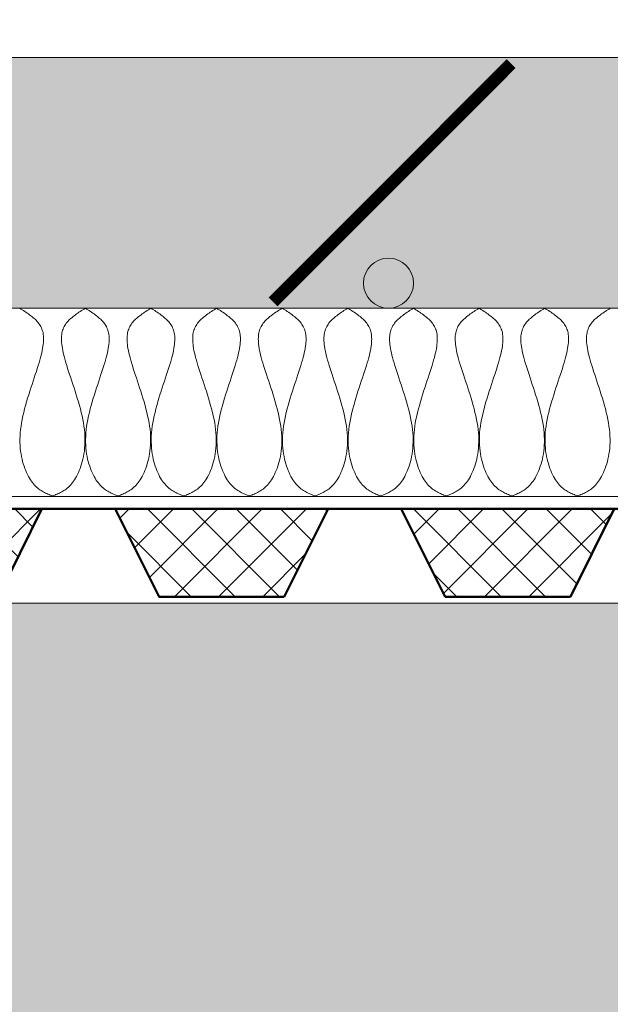
# Model space of a CAD drawing. Units: inches. Extents: x 65 to 3265, y 47 to 2450.
# Drawn here: x 1316 to 1363, y 126 to 204 of the extents above; entities that cross this region are included whole.
import ezdxf

# ---------------------------------------------------------------- set-up
doc = ezdxf.new("R2010")
doc.units = ezdxf.units.IN
doc.layers.add('Detail', color=7, linetype='Continuous', lineweight=0)

# ---------------------------------------------------------------- blocks, each defined once
blk = doc.blocks.new('Multi_P5', base_point=(-423.915, -19.367))
at = {"layer": 'Detail', "linetype": 'Continuous'}
h = blk.add_hatch(dxfattribs=at)
h.set_pattern_fill('_U', color=147, scale=2.5, angle=45, style=0, double=1, pattern_type=0)
h.set_pattern_definition([(45, (0, 0), (-1.767767, 1.767767), []), (135, (0, 0), (-1.767767, -1.767767), [])])
h.paths.add_polyline_path([(-427.415, -14.367), (-420.415, -17.867), (-420.415, -0.867), (-427.415, -4.367)])
at = {"layer": 'Detail', "color": 147, "lineweight": 50, "true_color": 0x236b8e}
blk.add_line((-420.415, -23.707), (-420.415, -17.867), dxfattribs=at)
at = {"layer": 'Detail', "color": 147, "lineweight": 50, "true_color": 0x236b8e, "flags": 128}
blk.add_lwpolyline([(-427.415, -14.367), (-420.415, -17.867), (-420.415, -0.867), (-427.415, -4.367)], close=True, dxfattribs=at)

msp = doc.modelspace()

# ---------------------------------------------------------------- hatches: boundary and pattern name
at = {"layer": 'Detail'}
h = msp.add_hatch(dxfattribs=at)
h.set_pattern_fill('ANSI31', color=256, style=0)
h.set_pattern_definition([(45, (509.1583, 207.3074), (-2.245064, 2.245064), [])])
h.paths.add_polyline_path([(2162.651, 1355), (2162.651, 201.437), (2170.651, 201.437), (2170.651, 1355, 1), (200.651, 1355), (200.651, 201.437), (208.651, 201.437), (208.651, 1355, -1)])
h = msp.add_hatch(dxfattribs=at)
h.set_pattern_fill('AR-CONC', color=256, scale=0.3, style=0)
h.set_pattern_definition([(50, (509.16, 207.307), (54.6554, -4.7817), [5.715, -62.865]), (355, (509.16, 207.31), (-10.5728, 57.317), [4.572, -50.292]), (100.451, (513.713, 206.91), (44.0828, 52.535), [4.857, -53.427]), (46.184, (509.16, 222.55), (81.3237, -12.6127), [8.5725, -94.2975]), (96.6356, (515.935, 221.5), (71.2213, 74.2277), [7.2855, -80.1405]), (351.184, (509.16, 222.55), (71.2214, 74.2275), [6.858, -75.438]), (21, (516.78, 218.737), (45.4845, -30.6797), [5.715, -62.865]), (326, (516.78, 218.74), (18.5406, 55.2564), [4.572, -50.292]), (71.4514, (520.57, 216.18), (64.025, 24.5769), [4.857, -53.427]), (37.5, (509.158, 207.307), (0.92658, 25.36651), [0, -49.6824, 0, -51.054, 0, -50.4825]), (7.5, (509.158, 207.307), (20.0459, 30.05417), [0, -29.1084, 0, -48.5394, 0, -19.2405]), (327.5, (492.166, 207.307), (40.67718, -1.71862), [0, -19.05, 0, -59.436, 0, -78.867]), (317.5, (484.546, 207.307), (44.43875, 7.62795), [0, -24.765, 0, -39.4716, 0, -56.007])])
h.paths.add_polyline_path([(2306.628, 201.437), (2280.151, 201.437), (2180.151, 201.437), (2180.151, 157.915), (2180.151, 114.574), (2094.151, 114.574), (2094.151, 157.915), (277.151, 157.915), (277.151, 114.574), (190.488, 114.574), (191.151, 115.236), (191.151, 157.915), (191.151, 201.437), (91.151, 201.437), (64.673, 201.437), (64.673, 47.436), (2306.628, 47.436)])
h = msp.add_hatch(dxfattribs=at)
h.set_pattern_fill('AR-SAND', color=256, scale=0.1, style=0)
h.set_pattern_definition([(37.5, (509.1583, 2207.3074), (-0.160003, 4.8941324), [0, -3.8608, 0, -4.318, 0, -4.1275]), (7.5, (509.158, 2207.3074), (4.495233, 7.168251), [0, -2.0828, 0, -3.4798, 0, -1.3335]), (327.5, (506.034, 2207.3074), (7.909924, 0.014372), [0, -1.27, 0, -4.572, 0, -5.969]), (317.5, (506.034, 2207.3074), (7.635565, 2.229293), [0, -0.635, 0, -2.9972, 0, -3.429])])
h.paths.add_polyline_path([(2170.651, 201.437), (200.651, 201.437), (200.651, 181.437), (2170.651, 181.437)])
msp.add_hatch(color=1, dxfattribs=at).paths.add_polyline_path([(1343.788, 183.437, 1), (1347.788, 183.437, 1)])

# ---------------------------------------------------------------- linework, layer by layer
for p, q in [((200.651, 201.437), (2170.651, 201.437)), ((200.651, 181.437), (2170.651, 181.437)), ((240.064, 166.437), (2170.651, 166.437)), ((202.268, 157.915), (2169.034, 157.915))]:
    msp.add_line(p, q, dxfattribs=at)
at = {"layer": 'Detail', "const_width": 1}
msp.add_lwpolyline([(1336.578, 181.937), (1355.578, 200.937)], dxfattribs=at)
at = {"layer": 'Detail', "lineweight": 9, "flags": 128}
for points in [[(1316.352, 181.436), (1316.454, 181.373), (1316.556, 181.309), (1316.657, 181.244), (1316.757, 181.179), (1316.856, 181.114), (1316.954, 181.048), (1317.05, 180.981), (1317.144, 180.913), (1317.237, 180.844), (1317.326, 180.774), (1317.414, 180.702), (1317.498, 180.629), (1317.579, 180.554), (1317.657, 180.477), (1317.731, 180.398), (1317.801, 180.317), (1317.867, 180.234), (1317.928, 180.148), (1317.985, 180.06), (1318.036, 179.969), (1318.083, 179.875), (1318.124, 179.778), (1318.159, 179.677), (1318.19, 179.573), (1318.215, 179.464), (1318.234, 179.351), (1318.248, 179.232), (1318.256, 179.109), (1318.258, 178.98), (1318.255, 178.845), (1318.246, 178.703), (1318.232, 178.555), (1318.211, 178.4), (1318.185, 178.237), (1318.153, 178.067), (1318.115, 177.889), (1318.071, 177.702), (1318.021, 177.507), (1317.965, 177.302), (1317.903, 177.089), (1317.834, 176.865), (1317.761, 176.632), (1317.683, 176.391), (1317.601, 176.143), (1317.516, 175.888), (1317.429, 175.627), (1317.341, 175.36), (1317.251, 175.089), (1317.163, 174.814), (1317.075, 174.537), (1316.989, 174.257), (1316.905, 173.975), (1316.825, 173.693), (1316.749, 173.41), (1316.678, 173.129), (1316.612, 172.849), (1316.554, 172.571), (1316.502, 172.296), (1316.459, 172.025), (1316.424, 171.759), (1316.399, 171.498), (1316.383, 171.242), (1316.377, 170.992), (1316.378, 170.747), (1316.388, 170.509), (1316.405, 170.277), (1316.429, 170.051), (1316.46, 169.831), (1316.498, 169.618), (1316.541, 169.413), (1316.59, 169.214), (1316.643, 169.022), (1316.702, 168.838), (1316.765, 168.661), (1316.831, 168.492), (1316.901, 168.331), (1316.974, 168.177), (1317.049, 168.033), (1317.127, 167.896), (1317.206, 167.768), (1317.286, 167.649), (1317.368, 167.538), (1317.451, 167.435), (1317.534, 167.34), (1317.619, 167.251), (1317.705, 167.169), (1317.792, 167.094), (1317.88, 167.023), (1317.968, 166.959), (1318.057, 166.899), (1318.147, 166.843), (1318.237, 166.791), (1318.327, 166.743), (1318.419, 166.698), (1318.51, 166.655), (1318.602, 166.615), (1318.694, 166.576), (1318.786, 166.539), (1318.879, 166.503), (1318.971, 166.467)], [(1321.59, 181.436), (1321.489, 181.373), (1321.387, 181.309), (1321.286, 181.244), (1321.186, 181.179), (1321.087, 181.114), (1320.989, 181.048), (1320.893, 180.981), (1320.799, 180.913), (1320.706, 180.844), (1320.616, 180.774), (1320.529, 180.702), (1320.445, 180.629), (1320.364, 180.554), (1320.286, 180.477), (1320.212, 180.398), (1320.142, 180.317), (1320.076, 180.234), (1320.015, 180.148), (1319.958, 180.06), (1319.906, 179.969), (1319.86, 179.875), (1319.819, 179.778), (1319.783, 179.677), (1319.753, 179.573), (1319.728, 179.464), (1319.709, 179.351), (1319.695, 179.232), (1319.687, 179.109), (1319.684, 178.98), (1319.688, 178.845), (1319.696, 178.703), (1319.711, 178.555), (1319.731, 178.4), (1319.758, 178.237), (1319.79, 178.067), (1319.828, 177.889), (1319.872, 177.702), (1319.922, 177.507), (1319.978, 177.302), (1320.04, 177.089), (1320.108, 176.865), (1320.182, 176.632), (1320.26, 176.391), (1320.342, 176.143), (1320.427, 175.888), (1320.514, 175.627), (1320.602, 175.36), (1320.691, 175.089), (1320.78, 174.814), (1320.868, 174.537), (1320.954, 174.257), (1321.038, 173.975), (1321.118, 173.693), (1321.194, 173.41), (1321.265, 173.129), (1321.33, 172.849), (1321.389, 172.571), (1321.441, 172.296), (1321.484, 172.025), (1321.519, 171.759), (1321.544, 171.498), (1321.559, 171.242), (1321.566, 170.992), (1321.565, 170.747), (1321.555, 170.509), (1321.538, 170.277), (1321.514, 170.051), (1321.483, 169.831), (1321.445, 169.618), (1321.402, 169.413), (1321.353, 169.214), (1321.299, 169.022), (1321.241, 168.838), (1321.178, 168.661), (1321.112, 168.492), (1321.042, 168.331), (1320.969, 168.177), (1320.894, 168.033), (1320.816, 167.896), (1320.737, 167.768), (1320.657, 167.649), (1320.575, 167.538), (1320.492, 167.435), (1320.408, 167.34), (1320.323, 167.251), (1320.238, 167.169), (1320.151, 167.094), (1320.063, 167.023), (1319.975, 166.959), (1319.886, 166.899), (1319.796, 166.843), (1319.706, 166.791), (1319.615, 166.743), (1319.524, 166.698), (1319.433, 166.655), (1319.341, 166.615), (1319.249, 166.576), (1319.156, 166.539), (1319.064, 166.503), (1318.971, 166.467)], [(1321.59, 181.436), (1321.692, 181.373), (1321.794, 181.309), (1321.895, 181.244), (1321.995, 181.179), (1322.094, 181.114), (1322.192, 181.048), (1322.288, 180.981), (1322.382, 180.913), (1322.475, 180.844), (1322.564, 180.774), (1322.652, 180.702), (1322.736, 180.629), (1322.817, 180.554), (1322.895, 180.477), (1322.969, 180.398), (1323.039, 180.317), (1323.105, 180.234), (1323.166, 180.148), (1323.223, 180.06), (1323.275, 179.969), (1323.321, 179.875), (1323.362, 179.778), (1323.398, 179.677), (1323.428, 179.573), (1323.453, 179.464), (1323.472, 179.351), (1323.486, 179.232), (1323.494, 179.109), (1323.496, 178.98), (1323.493, 178.845), (1323.484, 178.703), (1323.47, 178.555), (1323.449, 178.4), (1323.423, 178.237), (1323.391, 178.067), (1323.353, 177.889), (1323.309, 177.702), (1323.259, 177.507), (1323.203, 177.302), (1323.141, 177.089), (1323.073, 176.865), (1322.999, 176.632), (1322.921, 176.391), (1322.839, 176.143), (1322.754, 175.888), (1322.667, 175.627), (1322.579, 175.36), (1322.49, 175.089), (1322.401, 174.814), (1322.313, 174.537), (1322.227, 174.257), (1322.143, 173.975), (1322.063, 173.693), (1321.987, 173.41), (1321.916, 173.129), (1321.85, 172.849), (1321.792, 172.571), (1321.74, 172.296), (1321.697, 172.025), (1321.662, 171.759), (1321.637, 171.498), (1321.621, 171.242), (1321.615, 170.992), (1321.616, 170.747), (1321.626, 170.509), (1321.643, 170.277), (1321.667, 170.051), (1321.698, 169.831), (1321.736, 169.618), (1321.779, 169.413), (1321.828, 169.214), (1321.882, 169.022), (1321.94, 168.838), (1322.003, 168.661), (1322.069, 168.492), (1322.139, 168.331), (1322.212, 168.177), (1322.287, 168.033), (1322.365, 167.896), (1322.444, 167.768), (1322.524, 167.649), (1322.606, 167.538), (1322.689, 167.435), (1322.773, 167.34), (1322.857, 167.251), (1322.943, 167.169), (1323.03, 167.094), (1323.118, 167.023), (1323.206, 166.959), (1323.295, 166.899), (1323.385, 166.843), (1323.475, 166.791), (1323.566, 166.743), (1323.657, 166.698), (1323.748, 166.655), (1323.84, 166.615), (1323.932, 166.576), (1324.025, 166.539), (1324.117, 166.503), (1324.209, 166.467)], [(1326.828, 181.436), (1326.727, 181.373), (1326.625, 181.309), (1326.524, 181.244), (1326.424, 181.179), (1326.325, 181.114), (1326.227, 181.048), (1326.131, 180.981), (1326.037, 180.913), (1325.944, 180.844), (1325.854, 180.774), (1325.767, 180.702), (1325.683, 180.629), (1325.602, 180.554), (1325.524, 180.477), (1325.45, 180.398), (1325.38, 180.317), (1325.314, 180.234), (1325.253, 180.148), (1325.196, 180.06), (1325.144, 179.969), (1325.098, 179.875), (1325.057, 179.778), (1325.021, 179.677), (1324.991, 179.573), (1324.966, 179.464), (1324.947, 179.351), (1324.933, 179.232), (1324.925, 179.109), (1324.923, 178.98), (1324.926, 178.845), (1324.934, 178.703), (1324.949, 178.555), (1324.969, 178.4), (1324.996, 178.237), (1325.028, 178.067), (1325.066, 177.889), (1325.11, 177.702), (1325.16, 177.507), (1325.216, 177.302), (1325.278, 177.089), (1325.346, 176.865), (1325.42, 176.632), (1325.498, 176.391), (1325.58, 176.143), (1325.665, 175.888), (1325.752, 175.627), (1325.84, 175.36), (1325.929, 175.089), (1326.018, 174.814), (1326.106, 174.537), (1326.192, 174.257), (1326.276, 173.975), (1326.356, 173.693), (1326.432, 173.41), (1326.503, 173.129), (1326.568, 172.849), (1326.627, 172.571), (1326.679, 172.296), (1326.722, 172.025), (1326.757, 171.759), (1326.782, 171.498), (1326.797, 171.242), (1326.804, 170.992), (1326.803, 170.747), (1326.793, 170.509), (1326.776, 170.277), (1326.752, 170.051), (1326.721, 169.831), (1326.683, 169.618), (1326.64, 169.413), (1326.591, 169.214), (1326.537, 169.022), (1326.479, 168.838), (1326.416, 168.661), (1326.35, 168.492), (1326.28, 168.331), (1326.207, 168.177), (1326.132, 168.033), (1326.054, 167.896), (1325.975, 167.768), (1325.895, 167.649), (1325.813, 167.538), (1325.73, 167.435), (1325.646, 167.34), (1325.562, 167.251), (1325.476, 167.169), (1325.389, 167.094), (1325.301, 167.023), (1325.213, 166.959), (1325.124, 166.899), (1325.034, 166.843), (1324.944, 166.791), (1324.853, 166.743), (1324.762, 166.698), (1324.671, 166.655), (1324.579, 166.615), (1324.487, 166.576), (1324.394, 166.539), (1324.302, 166.503), (1324.209, 166.467)], [(1326.828, 181.436), (1326.93, 181.373), (1327.032, 181.309), (1327.133, 181.244), (1327.233, 181.179), (1327.332, 181.114), (1327.43, 181.048), (1327.526, 180.981), (1327.62, 180.913), (1327.713, 180.844), (1327.802, 180.774), (1327.89, 180.702), (1327.974, 180.629), (1328.055, 180.554), (1328.133, 180.477), (1328.207, 180.398), (1328.277, 180.317), (1328.343, 180.234), (1328.404, 180.148), (1328.461, 180.06), (1328.513, 179.969), (1328.559, 179.875), (1328.6, 179.778), (1328.636, 179.677), (1328.666, 179.573), (1328.691, 179.464), (1328.71, 179.351), (1328.724, 179.232), (1328.732, 179.109), (1328.734, 178.98), (1328.731, 178.845), (1328.722, 178.703), (1328.708, 178.555), (1328.687, 178.4), (1328.661, 178.237), (1328.629, 178.067), (1328.591, 177.889), (1328.547, 177.702), (1328.497, 177.507), (1328.441, 177.302), (1328.379, 177.089), (1328.311, 176.865), (1328.237, 176.632), (1328.159, 176.391), (1328.077, 176.143), (1327.992, 175.888), (1327.905, 175.627), (1327.817, 175.36), (1327.728, 175.089), (1327.639, 174.814), (1327.551, 174.537), (1327.465, 174.257), (1327.381, 173.975), (1327.301, 173.693), (1327.225, 173.41), (1327.154, 173.129), (1327.088, 172.849), (1327.03, 172.571), (1326.978, 172.296), (1326.935, 172.025), (1326.9, 171.759), (1326.875, 171.498), (1326.86, 171.242), (1326.853, 170.992), (1326.854, 170.747), (1326.864, 170.509), (1326.881, 170.277), (1326.905, 170.051), (1326.936, 169.831), (1326.974, 169.618), (1327.017, 169.413), (1327.066, 169.214), (1327.12, 169.022), (1327.178, 168.838), (1327.241, 168.661), (1327.307, 168.492), (1327.377, 168.331), (1327.45, 168.177), (1327.525, 168.033), (1327.603, 167.896), (1327.682, 167.768), (1327.762, 167.649), (1327.844, 167.538), (1327.927, 167.435), (1328.011, 167.34), (1328.095, 167.251), (1328.181, 167.169), (1328.268, 167.094), (1328.356, 167.023), (1328.444, 166.959), (1328.533, 166.899), (1328.623, 166.843), (1328.713, 166.791), (1328.804, 166.743), (1328.895, 166.698), (1328.986, 166.655), (1329.078, 166.615), (1329.17, 166.576), (1329.263, 166.539), (1329.355, 166.503), (1329.447, 166.467)], [(1332.066, 181.436), (1331.965, 181.373), (1331.863, 181.309), (1331.762, 181.244), (1331.662, 181.179), (1331.563, 181.114), (1331.465, 181.048), (1331.369, 180.981), (1331.275, 180.913), (1331.182, 180.844), (1331.092, 180.774), (1331.005, 180.702), (1330.921, 180.629), (1330.84, 180.554), (1330.762, 180.477), (1330.688, 180.398), (1330.618, 180.317), (1330.552, 180.234), (1330.491, 180.148), (1330.434, 180.06), (1330.382, 179.969), (1330.336, 179.875), (1330.295, 179.778), (1330.259, 179.677), (1330.229, 179.573), (1330.204, 179.464), (1330.185, 179.351), (1330.171, 179.232), (1330.163, 179.109), (1330.161, 178.98), (1330.164, 178.845), (1330.172, 178.703), (1330.187, 178.555), (1330.207, 178.4), (1330.234, 178.237), (1330.266, 178.067), (1330.304, 177.889), (1330.348, 177.702), (1330.398, 177.507), (1330.454, 177.302), (1330.516, 177.089), (1330.584, 176.865), (1330.658, 176.632), (1330.736, 176.391), (1330.818, 176.143), (1330.903, 175.888), (1330.99, 175.627), (1331.078, 175.36), (1331.167, 175.089), (1331.256, 174.814), (1331.344, 174.537), (1331.43, 174.257), (1331.514, 173.975), (1331.594, 173.693), (1331.67, 173.41), (1331.741, 173.129), (1331.806, 172.849), (1331.865, 172.571), (1331.917, 172.296), (1331.96, 172.025), (1331.995, 171.759), (1332.02, 171.498), (1332.035, 171.242), (1332.042, 170.992), (1332.041, 170.747), (1332.031, 170.509), (1332.014, 170.277), (1331.99, 170.051), (1331.959, 169.831), (1331.921, 169.618), (1331.878, 169.413), (1331.829, 169.214), (1331.775, 169.022), (1331.717, 168.838), (1331.654, 168.661), (1331.588, 168.492), (1331.518, 168.331), (1331.445, 168.177), (1331.37, 168.033), (1331.292, 167.896), (1331.213, 167.768), (1331.133, 167.649), (1331.051, 167.538), (1330.968, 167.435), (1330.884, 167.34), (1330.799, 167.251), (1330.714, 167.169), (1330.627, 167.094), (1330.539, 167.023), (1330.451, 166.959), (1330.362, 166.899), (1330.272, 166.843), (1330.182, 166.791), (1330.091, 166.743), (1330, 166.698), (1329.909, 166.655), (1329.817, 166.615), (1329.725, 166.576), (1329.632, 166.539), (1329.54, 166.503), (1329.447, 166.467)], [(1332.067, 181.436), (1332.168, 181.373), (1332.27, 181.309), (1332.371, 181.244), (1332.471, 181.179), (1332.57, 181.114), (1332.668, 181.048), (1332.764, 180.981), (1332.858, 180.913), (1332.951, 180.844), (1333.041, 180.774), (1333.128, 180.702), (1333.212, 180.629), (1333.293, 180.554), (1333.371, 180.477), (1333.445, 180.398), (1333.515, 180.317), (1333.581, 180.234), (1333.642, 180.148), (1333.699, 180.06), (1333.751, 179.969), (1333.797, 179.875), (1333.838, 179.778), (1333.874, 179.677), (1333.904, 179.573), (1333.929, 179.464), (1333.948, 179.351), (1333.962, 179.232), (1333.97, 179.109), (1333.972, 178.98), (1333.969, 178.845), (1333.961, 178.703), (1333.946, 178.555), (1333.926, 178.4), (1333.899, 178.237), (1333.867, 178.067), (1333.829, 177.889), (1333.785, 177.702), (1333.735, 177.507), (1333.679, 177.302), (1333.617, 177.089), (1333.549, 176.865), (1333.475, 176.632), (1333.397, 176.391), (1333.315, 176.143), (1333.23, 175.888), (1333.143, 175.627), (1333.055, 175.36), (1332.966, 175.089), (1332.877, 174.814), (1332.789, 174.537), (1332.703, 174.257), (1332.619, 173.975), (1332.539, 173.693), (1332.463, 173.41), (1332.392, 173.129), (1332.327, 172.849), (1332.268, 172.571), (1332.216, 172.296), (1332.173, 172.025), (1332.138, 171.759), (1332.113, 171.498), (1332.098, 171.242), (1332.091, 170.992), (1332.092, 170.747), (1332.102, 170.509), (1332.119, 170.277), (1332.143, 170.051), (1332.174, 169.831), (1332.212, 169.618), (1332.255, 169.413), (1332.304, 169.214), (1332.358, 169.022), (1332.416, 168.838), (1332.479, 168.661), (1332.545, 168.492), (1332.615, 168.331), (1332.688, 168.177), (1332.763, 168.033), (1332.841, 167.896), (1332.92, 167.768), (1333, 167.649), (1333.082, 167.538), (1333.165, 167.435), (1333.249, 167.34), (1333.334, 167.251), (1333.419, 167.169), (1333.506, 167.094), (1333.594, 167.023), (1333.682, 166.959), (1333.771, 166.899), (1333.861, 166.843), (1333.951, 166.791), (1334.042, 166.743), (1334.133, 166.698), (1334.224, 166.655), (1334.316, 166.615), (1334.408, 166.576), (1334.501, 166.539), (1334.593, 166.503), (1334.686, 166.467)], [(1337.305, 181.436), (1337.203, 181.373), (1337.101, 181.309), (1337, 181.244), (1336.9, 181.179), (1336.801, 181.114), (1336.703, 181.048), (1336.607, 180.981), (1336.513, 180.913), (1336.42, 180.844), (1336.33, 180.774), (1336.243, 180.702), (1336.159, 180.629), (1336.078, 180.554), (1336, 180.477), (1335.926, 180.398), (1335.856, 180.317), (1335.79, 180.234), (1335.729, 180.148), (1335.672, 180.06), (1335.62, 179.969), (1335.574, 179.875), (1335.533, 179.778), (1335.497, 179.677), (1335.467, 179.573), (1335.442, 179.464), (1335.423, 179.351), (1335.409, 179.232), (1335.401, 179.109), (1335.399, 178.98), (1335.402, 178.845), (1335.411, 178.703), (1335.425, 178.555), (1335.446, 178.4), (1335.472, 178.237), (1335.504, 178.067), (1335.542, 177.889), (1335.586, 177.702), (1335.636, 177.507), (1335.692, 177.302), (1335.754, 177.089), (1335.822, 176.865), (1335.896, 176.632), (1335.974, 176.391), (1336.056, 176.143), (1336.141, 175.888), (1336.228, 175.627), (1336.316, 175.36), (1336.405, 175.089), (1336.494, 174.814), (1336.582, 174.537), (1336.668, 174.257), (1336.752, 173.975), (1336.832, 173.693), (1336.908, 173.41), (1336.979, 173.129), (1337.045, 172.849), (1337.103, 172.571), (1337.155, 172.296), (1337.198, 172.025), (1337.233, 171.759), (1337.258, 171.498), (1337.273, 171.242), (1337.28, 170.992), (1337.279, 170.747), (1337.269, 170.509), (1337.252, 170.277), (1337.228, 170.051), (1337.197, 169.831), (1337.159, 169.618), (1337.116, 169.413), (1337.067, 169.214), (1337.013, 169.022), (1336.955, 168.838), (1336.892, 168.661), (1336.826, 168.492), (1336.756, 168.331), (1336.683, 168.177), (1336.608, 168.033), (1336.53, 167.896), (1336.451, 167.768), (1336.371, 167.649), (1336.289, 167.538), (1336.206, 167.435), (1336.122, 167.34), (1336.038, 167.251), (1335.952, 167.169), (1335.865, 167.094), (1335.777, 167.023), (1335.689, 166.959), (1335.6, 166.899), (1335.51, 166.843), (1335.42, 166.791), (1335.329, 166.743), (1335.238, 166.698), (1335.147, 166.655), (1335.055, 166.615), (1334.963, 166.576), (1334.87, 166.539), (1334.778, 166.503), (1334.686, 166.467)], [(1337.305, 181.436), (1337.406, 181.373), (1337.508, 181.309), (1337.609, 181.244), (1337.709, 181.179), (1337.808, 181.114), (1337.906, 181.048), (1338.002, 180.981), (1338.096, 180.913), (1338.189, 180.844), (1338.279, 180.774), (1338.366, 180.702), (1338.45, 180.629), (1338.531, 180.554), (1338.609, 180.477), (1338.683, 180.398), (1338.753, 180.317), (1338.819, 180.234), (1338.88, 180.148), (1338.937, 180.06), (1338.989, 179.969), (1339.035, 179.875), (1339.076, 179.778), (1339.112, 179.677), (1339.142, 179.573), (1339.167, 179.464), (1339.186, 179.351), (1339.2, 179.232), (1339.208, 179.109), (1339.21, 178.98), (1339.207, 178.845), (1339.199, 178.703), (1339.184, 178.555), (1339.164, 178.4), (1339.137, 178.237), (1339.105, 178.067), (1339.067, 177.889), (1339.023, 177.702), (1338.973, 177.507), (1338.917, 177.302), (1338.855, 177.089), (1338.787, 176.865), (1338.713, 176.632), (1338.635, 176.391), (1338.553, 176.143), (1338.468, 175.888), (1338.381, 175.627), (1338.293, 175.36), (1338.204, 175.089), (1338.115, 174.814), (1338.027, 174.537), (1337.941, 174.257), (1337.857, 173.975), (1337.777, 173.693), (1337.701, 173.41), (1337.63, 173.129), (1337.565, 172.849), (1337.506, 172.571), (1337.454, 172.296), (1337.411, 172.025), (1337.376, 171.759), (1337.351, 171.498), (1337.336, 171.242), (1337.329, 170.992), (1337.33, 170.747), (1337.34, 170.509), (1337.357, 170.277), (1337.381, 170.051), (1337.412, 169.831), (1337.45, 169.618), (1337.493, 169.413), (1337.542, 169.214), (1337.596, 169.022), (1337.654, 168.838), (1337.717, 168.661), (1337.783, 168.492), (1337.853, 168.331), (1337.926, 168.177), (1338.001, 168.033), (1338.079, 167.896), (1338.158, 167.768), (1338.238, 167.649), (1338.32, 167.538), (1338.403, 167.435), (1338.487, 167.34), (1338.571, 167.251), (1338.657, 167.169), (1338.744, 167.094), (1338.832, 167.023), (1338.92, 166.959), (1339.009, 166.899), (1339.099, 166.843), (1339.189, 166.791), (1339.28, 166.743), (1339.371, 166.698), (1339.462, 166.655), (1339.554, 166.615), (1339.646, 166.576), (1339.739, 166.539), (1339.831, 166.503), (1339.924, 166.467)], [(1342.543, 181.436), (1342.441, 181.373), (1342.339, 181.309), (1342.238, 181.244), (1342.138, 181.179), (1342.039, 181.114), (1341.941, 181.048), (1341.845, 180.981), (1341.751, 180.913), (1341.658, 180.844), (1341.569, 180.774), (1341.481, 180.702), (1341.397, 180.629), (1341.316, 180.554), (1341.238, 180.477), (1341.164, 180.398), (1341.094, 180.317), (1341.028, 180.234), (1340.967, 180.148), (1340.91, 180.06), (1340.858, 179.969), (1340.812, 179.875), (1340.771, 179.778), (1340.735, 179.677), (1340.705, 179.573), (1340.68, 179.464), (1340.661, 179.351), (1340.647, 179.232), (1340.639, 179.109), (1340.637, 178.98), (1340.64, 178.845), (1340.649, 178.703), (1340.663, 178.555), (1340.684, 178.4), (1340.71, 178.237), (1340.742, 178.067), (1340.78, 177.889), (1340.824, 177.702), (1340.874, 177.507), (1340.93, 177.302), (1340.992, 177.089), (1341.06, 176.865), (1341.134, 176.632), (1341.212, 176.391), (1341.294, 176.143), (1341.379, 175.888), (1341.466, 175.627), (1341.554, 175.36), (1341.643, 175.089), (1341.732, 174.814), (1341.82, 174.537), (1341.906, 174.257), (1341.99, 173.975), (1342.07, 173.693), (1342.146, 173.41), (1342.217, 173.129), (1342.283, 172.849), (1342.341, 172.571), (1342.393, 172.296), (1342.436, 172.025), (1342.471, 171.759), (1342.496, 171.498), (1342.511, 171.242), (1342.518, 170.992), (1342.517, 170.747), (1342.507, 170.509), (1342.49, 170.277), (1342.466, 170.051), (1342.435, 169.831), (1342.397, 169.618), (1342.354, 169.413), (1342.305, 169.214), (1342.251, 169.022), (1342.193, 168.838), (1342.13, 168.661), (1342.064, 168.492), (1341.994, 168.331), (1341.921, 168.177), (1341.846, 168.033), (1341.768, 167.896), (1341.689, 167.768), (1341.609, 167.649), (1341.527, 167.538), (1341.444, 167.435), (1341.36, 167.34), (1341.276, 167.251), (1341.19, 167.169), (1341.103, 167.094), (1341.015, 167.023), (1340.927, 166.959), (1340.838, 166.899), (1340.748, 166.843), (1340.658, 166.791), (1340.567, 166.743), (1340.476, 166.698), (1340.385, 166.655), (1340.293, 166.615), (1340.201, 166.576), (1340.108, 166.539), (1340.016, 166.503), (1339.924, 166.467)], [(1342.543, 181.436), (1342.644, 181.373), (1342.746, 181.309), (1342.847, 181.244), (1342.947, 181.179), (1343.046, 181.114), (1343.144, 181.048), (1343.24, 180.981), (1343.334, 180.913), (1343.427, 180.844), (1343.517, 180.774), (1343.604, 180.702), (1343.688, 180.629), (1343.769, 180.554), (1343.847, 180.477), (1343.921, 180.398), (1343.991, 180.317), (1344.057, 180.234), (1344.118, 180.148), (1344.175, 180.06), (1344.227, 179.969), (1344.273, 179.875), (1344.314, 179.778), (1344.35, 179.677), (1344.38, 179.573), (1344.405, 179.464), (1344.424, 179.351), (1344.438, 179.232), (1344.446, 179.109), (1344.448, 178.98), (1344.445, 178.845), (1344.437, 178.703), (1344.422, 178.555), (1344.402, 178.4), (1344.375, 178.237), (1344.343, 178.067), (1344.305, 177.889), (1344.261, 177.702), (1344.211, 177.507), (1344.155, 177.302), (1344.093, 177.089), (1344.025, 176.865), (1343.951, 176.632), (1343.873, 176.391), (1343.791, 176.143), (1343.706, 175.888), (1343.619, 175.627), (1343.531, 175.36), (1343.442, 175.089), (1343.353, 174.814), (1343.265, 174.537), (1343.179, 174.257), (1343.095, 173.975), (1343.015, 173.693), (1342.939, 173.41), (1342.868, 173.129), (1342.803, 172.849), (1342.744, 172.571), (1342.692, 172.296), (1342.649, 172.025), (1342.614, 171.759), (1342.589, 171.498), (1342.574, 171.242), (1342.567, 170.992), (1342.568, 170.747), (1342.578, 170.509), (1342.595, 170.277), (1342.619, 170.051), (1342.65, 169.831), (1342.688, 169.618), (1342.731, 169.413), (1342.78, 169.214), (1342.834, 169.022), (1342.892, 168.838), (1342.955, 168.661), (1343.021, 168.492), (1343.091, 168.331), (1343.164, 168.177), (1343.239, 168.033), (1343.317, 167.896), (1343.396, 167.768), (1343.476, 167.649), (1343.558, 167.538), (1343.641, 167.435), (1343.725, 167.34), (1343.809, 167.251), (1343.895, 167.169), (1343.982, 167.094), (1344.07, 167.023), (1344.158, 166.959), (1344.247, 166.899), (1344.337, 166.843), (1344.427, 166.791), (1344.518, 166.743), (1344.609, 166.698), (1344.7, 166.655), (1344.792, 166.615), (1344.884, 166.576), (1344.977, 166.539), (1345.069, 166.503), (1345.162, 166.467)], [(1347.781, 181.436), (1347.679, 181.373), (1347.577, 181.309), (1347.476, 181.244), (1347.376, 181.179), (1347.277, 181.114), (1347.179, 181.048), (1347.083, 180.981), (1346.989, 180.913), (1346.896, 180.844), (1346.806, 180.774), (1346.719, 180.702), (1346.635, 180.629), (1346.554, 180.554), (1346.476, 180.477), (1346.402, 180.398), (1346.332, 180.317), (1346.266, 180.234), (1346.205, 180.148), (1346.148, 180.06), (1346.096, 179.969), (1346.05, 179.875), (1346.009, 179.778), (1345.973, 179.677), (1345.943, 179.573), (1345.918, 179.464), (1345.899, 179.351), (1345.885, 179.232), (1345.877, 179.109), (1345.875, 178.98), (1345.878, 178.845), (1345.887, 178.703), (1345.901, 178.555), (1345.922, 178.4), (1345.948, 178.237), (1345.98, 178.067), (1346.018, 177.889), (1346.062, 177.702), (1346.112, 177.507), (1346.168, 177.302), (1346.23, 177.089), (1346.298, 176.865), (1346.372, 176.632), (1346.45, 176.391), (1346.532, 176.143), (1346.617, 175.888), (1346.704, 175.627), (1346.792, 175.36), (1346.881, 175.089), (1346.97, 174.814), (1347.058, 174.537), (1347.144, 174.257), (1347.228, 173.975), (1347.308, 173.693), (1347.384, 173.41), (1347.455, 173.129), (1347.521, 172.849), (1347.579, 172.571), (1347.631, 172.296), (1347.674, 172.025), (1347.709, 171.759), (1347.734, 171.498), (1347.749, 171.242), (1347.756, 170.992), (1347.755, 170.747), (1347.745, 170.509), (1347.728, 170.277), (1347.704, 170.051), (1347.673, 169.831), (1347.635, 169.618), (1347.592, 169.413), (1347.543, 169.214), (1347.489, 169.022), (1347.431, 168.838), (1347.368, 168.661), (1347.302, 168.492), (1347.232, 168.331), (1347.159, 168.177), (1347.084, 168.033), (1347.006, 167.896), (1346.927, 167.768), (1346.847, 167.649), (1346.765, 167.538), (1346.682, 167.435), (1346.598, 167.34), (1346.514, 167.251), (1346.428, 167.169), (1346.341, 167.094), (1346.253, 167.023), (1346.165, 166.959), (1346.076, 166.899), (1345.986, 166.843), (1345.896, 166.791), (1345.805, 166.743), (1345.714, 166.698), (1345.623, 166.655), (1345.531, 166.615), (1345.439, 166.576), (1345.346, 166.539), (1345.254, 166.503), (1345.162, 166.467)], [(1347.781, 181.436), (1347.882, 181.373), (1347.984, 181.309), (1348.085, 181.244), (1348.185, 181.179), (1348.284, 181.114), (1348.382, 181.048), (1348.478, 180.981), (1348.572, 180.913), (1348.665, 180.844), (1348.755, 180.774), (1348.842, 180.702), (1348.926, 180.629), (1349.007, 180.554), (1349.085, 180.477), (1349.159, 180.398), (1349.229, 180.317), (1349.295, 180.234), (1349.356, 180.148), (1349.413, 180.06), (1349.465, 179.969), (1349.511, 179.875), (1349.552, 179.778), (1349.588, 179.677), (1349.618, 179.573), (1349.643, 179.464), (1349.662, 179.351), (1349.676, 179.232), (1349.684, 179.109), (1349.687, 178.98), (1349.683, 178.845), (1349.675, 178.703), (1349.66, 178.555), (1349.64, 178.4), (1349.613, 178.237), (1349.581, 178.067), (1349.543, 177.889), (1349.499, 177.702), (1349.449, 177.507), (1349.393, 177.302), (1349.331, 177.089), (1349.263, 176.865), (1349.189, 176.632), (1349.111, 176.391), (1349.029, 176.143), (1348.944, 175.888), (1348.857, 175.627), (1348.769, 175.36), (1348.68, 175.089), (1348.591, 174.814), (1348.503, 174.537), (1348.417, 174.257), (1348.333, 173.975), (1348.253, 173.693), (1348.177, 173.41), (1348.106, 173.129), (1348.041, 172.849), (1347.982, 172.571), (1347.93, 172.296), (1347.887, 172.025), (1347.852, 171.759), (1347.827, 171.498), (1347.812, 171.242), (1347.805, 170.992), (1347.806, 170.747), (1347.816, 170.509), (1347.833, 170.277), (1347.857, 170.051), (1347.888, 169.831), (1347.926, 169.618), (1347.969, 169.413), (1348.018, 169.214), (1348.072, 169.022), (1348.13, 168.838), (1348.193, 168.661), (1348.259, 168.492), (1348.329, 168.331), (1348.402, 168.177), (1348.477, 168.033), (1348.555, 167.896), (1348.634, 167.768), (1348.714, 167.649), (1348.796, 167.538), (1348.879, 167.435), (1348.963, 167.34), (1349.048, 167.251), (1349.133, 167.169), (1349.22, 167.094), (1349.308, 167.023), (1349.396, 166.959), (1349.485, 166.899), (1349.575, 166.843), (1349.665, 166.791), (1349.756, 166.743), (1349.847, 166.698), (1349.938, 166.655), (1350.03, 166.615), (1350.122, 166.576), (1350.215, 166.539), (1350.307, 166.503), (1350.4, 166.467)], [(1353.019, 181.436), (1352.917, 181.373), (1352.815, 181.309), (1352.714, 181.244), (1352.614, 181.179), (1352.515, 181.114), (1352.417, 181.048), (1352.321, 180.981), (1352.227, 180.913), (1352.134, 180.844), (1352.045, 180.774), (1351.957, 180.702), (1351.873, 180.629), (1351.792, 180.554), (1351.714, 180.477), (1351.64, 180.398), (1351.57, 180.317), (1351.504, 180.234), (1351.443, 180.148), (1351.386, 180.06), (1351.335, 179.969), (1351.288, 179.875), (1351.247, 179.778), (1351.211, 179.677), (1351.181, 179.573), (1351.156, 179.464), (1351.137, 179.351), (1351.123, 179.232), (1351.115, 179.109), (1351.113, 178.98), (1351.116, 178.845), (1351.125, 178.703), (1351.139, 178.555), (1351.16, 178.4), (1351.186, 178.237), (1351.218, 178.067), (1351.256, 177.889), (1351.3, 177.702), (1351.35, 177.507), (1351.406, 177.302), (1351.468, 177.089), (1351.537, 176.865), (1351.61, 176.632), (1351.688, 176.391), (1351.77, 176.143), (1351.855, 175.888), (1351.942, 175.627), (1352.03, 175.36), (1352.12, 175.089), (1352.208, 174.814), (1352.296, 174.537), (1352.382, 174.257), (1352.466, 173.975), (1352.546, 173.693), (1352.622, 173.41), (1352.693, 173.129), (1352.759, 172.849), (1352.817, 172.571), (1352.869, 172.296), (1352.912, 172.025), (1352.947, 171.759), (1352.972, 171.498), (1352.988, 171.242), (1352.994, 170.992), (1352.993, 170.747), (1352.983, 170.509), (1352.966, 170.277), (1352.942, 170.051), (1352.911, 169.831), (1352.873, 169.618), (1352.83, 169.413), (1352.781, 169.214), (1352.728, 169.022), (1352.669, 168.838), (1352.606, 168.661), (1352.54, 168.492), (1352.47, 168.331), (1352.397, 168.177), (1352.322, 168.033), (1352.244, 167.896), (1352.165, 167.768), (1352.085, 167.649), (1352.003, 167.538), (1351.92, 167.435), (1351.837, 167.34), (1351.752, 167.251), (1351.666, 167.169), (1351.579, 167.094), (1351.491, 167.023), (1351.403, 166.959), (1351.314, 166.899), (1351.224, 166.843), (1351.134, 166.791), (1351.044, 166.743), (1350.952, 166.698), (1350.861, 166.655), (1350.769, 166.615), (1350.677, 166.576), (1350.585, 166.539), (1350.492, 166.503), (1350.4, 166.467)], [(1353.019, 181.436), (1353.12, 181.373), (1353.222, 181.309), (1353.323, 181.244), (1353.423, 181.179), (1353.522, 181.114), (1353.62, 181.048), (1353.716, 180.981), (1353.811, 180.913), (1353.903, 180.844), (1353.993, 180.774), (1354.08, 180.702), (1354.164, 180.629), (1354.245, 180.554), (1354.323, 180.477), (1354.397, 180.398), (1354.467, 180.317), (1354.533, 180.234), (1354.594, 180.148), (1354.651, 180.06), (1354.703, 179.969), (1354.749, 179.875), (1354.79, 179.778), (1354.826, 179.677), (1354.856, 179.573), (1354.881, 179.464), (1354.9, 179.351), (1354.914, 179.232), (1354.922, 179.109), (1354.925, 178.98), (1354.921, 178.845), (1354.913, 178.703), (1354.898, 178.555), (1354.878, 178.4), (1354.851, 178.237), (1354.819, 178.067), (1354.781, 177.889), (1354.737, 177.702), (1354.687, 177.507), (1354.631, 177.302), (1354.569, 177.089), (1354.501, 176.865), (1354.427, 176.632), (1354.349, 176.391), (1354.267, 176.143), (1354.182, 175.888), (1354.095, 175.627), (1354.007, 175.36), (1353.918, 175.089), (1353.829, 174.814), (1353.741, 174.537), (1353.655, 174.257), (1353.571, 173.975), (1353.491, 173.693), (1353.415, 173.41), (1353.344, 173.129), (1353.279, 172.849), (1353.22, 172.571), (1353.168, 172.296), (1353.125, 172.025), (1353.09, 171.759), (1353.065, 171.498), (1353.05, 171.242), (1353.043, 170.992), (1353.044, 170.747), (1353.054, 170.509), (1353.071, 170.277), (1353.095, 170.051), (1353.126, 169.831), (1353.164, 169.618), (1353.207, 169.413), (1353.256, 169.214), (1353.31, 169.022), (1353.368, 168.838), (1353.431, 168.661), (1353.497, 168.492), (1353.567, 168.331), (1353.64, 168.177), (1353.715, 168.033), (1353.793, 167.896), (1353.872, 167.768), (1353.952, 167.649), (1354.034, 167.538), (1354.117, 167.435), (1354.201, 167.34), (1354.286, 167.251), (1354.371, 167.169), (1354.458, 167.094), (1354.546, 167.023), (1354.634, 166.959), (1354.723, 166.899), (1354.813, 166.843), (1354.903, 166.791), (1354.994, 166.743), (1355.085, 166.698), (1355.176, 166.655), (1355.268, 166.615), (1355.36, 166.576), (1355.453, 166.539), (1355.545, 166.503), (1355.638, 166.467)], [(1358.257, 181.436), (1358.155, 181.373), (1358.053, 181.309), (1357.952, 181.244), (1357.852, 181.179), (1357.753, 181.114), (1357.655, 181.048), (1357.559, 180.981), (1357.465, 180.913), (1357.373, 180.844), (1357.283, 180.774), (1357.195, 180.702), (1357.111, 180.629), (1357.03, 180.554), (1356.952, 180.477), (1356.878, 180.398), (1356.808, 180.317), (1356.742, 180.234), (1356.681, 180.148), (1356.624, 180.06), (1356.573, 179.969), (1356.526, 179.875), (1356.485, 179.778), (1356.45, 179.677), (1356.419, 179.573), (1356.395, 179.464), (1356.375, 179.351), (1356.361, 179.232), (1356.353, 179.109), (1356.351, 178.98), (1356.354, 178.845), (1356.363, 178.703), (1356.377, 178.555), (1356.398, 178.4), (1356.424, 178.237), (1356.456, 178.067), (1356.494, 177.889), (1356.538, 177.702), (1356.588, 177.507), (1356.644, 177.302), (1356.706, 177.089), (1356.775, 176.865), (1356.848, 176.632), (1356.926, 176.391), (1357.008, 176.143), (1357.093, 175.888), (1357.18, 175.627), (1357.269, 175.36), (1357.358, 175.089), (1357.446, 174.814), (1357.534, 174.537), (1357.62, 174.257), (1357.704, 173.975), (1357.784, 173.693), (1357.86, 173.41), (1357.931, 173.129), (1357.997, 172.849), (1358.055, 172.571), (1358.107, 172.296), (1358.15, 172.025), (1358.185, 171.759), (1358.21, 171.498), (1358.226, 171.242), (1358.233, 170.992), (1358.231, 170.747), (1358.221, 170.509), (1358.204, 170.277), (1358.18, 170.051), (1358.149, 169.831), (1358.111, 169.618), (1358.068, 169.413), (1358.019, 169.214), (1357.966, 169.022), (1357.907, 168.838), (1357.844, 168.661), (1357.778, 168.492), (1357.708, 168.331), (1357.635, 168.177), (1357.56, 168.033), (1357.483, 167.896), (1357.403, 167.768), (1357.323, 167.649), (1357.241, 167.538), (1357.158, 167.435), (1357.075, 167.34), (1356.99, 167.251), (1356.904, 167.169), (1356.817, 167.094), (1356.73, 167.023), (1356.641, 166.959), (1356.552, 166.899), (1356.463, 166.843), (1356.372, 166.791), (1356.282, 166.743), (1356.19, 166.698), (1356.099, 166.655), (1356.007, 166.615), (1355.915, 166.576), (1355.823, 166.539), (1355.73, 166.503), (1355.638, 166.467)], [(1358.257, 181.436), (1358.358, 181.373), (1358.46, 181.309), (1358.561, 181.244), (1358.661, 181.179), (1358.76, 181.114), (1358.858, 181.048), (1358.954, 180.981), (1359.049, 180.913), (1359.141, 180.844), (1359.231, 180.774), (1359.318, 180.702), (1359.402, 180.629), (1359.483, 180.554), (1359.561, 180.477), (1359.635, 180.398), (1359.705, 180.317), (1359.771, 180.234), (1359.832, 180.148), (1359.889, 180.06), (1359.941, 179.969), (1359.987, 179.875), (1360.028, 179.778), (1360.064, 179.677), (1360.094, 179.573), (1360.119, 179.464), (1360.138, 179.351), (1360.152, 179.232), (1360.16, 179.109), (1360.163, 178.98), (1360.159, 178.845), (1360.151, 178.703), (1360.136, 178.555), (1360.116, 178.4), (1360.089, 178.237), (1360.057, 178.067), (1360.019, 177.889), (1359.975, 177.702), (1359.925, 177.507), (1359.869, 177.302), (1359.807, 177.089), (1359.739, 176.865), (1359.665, 176.632), (1359.587, 176.391), (1359.505, 176.143), (1359.42, 175.888), (1359.333, 175.627), (1359.245, 175.36), (1359.156, 175.089), (1359.067, 174.814), (1358.979, 174.537), (1358.893, 174.257), (1358.809, 173.975), (1358.729, 173.693), (1358.653, 173.41), (1358.582, 173.129), (1358.517, 172.849), (1358.458, 172.571), (1358.406, 172.296), (1358.363, 172.025), (1358.328, 171.759), (1358.303, 171.498), (1358.288, 171.242), (1358.281, 170.992), (1358.282, 170.747), (1358.292, 170.509), (1358.309, 170.277), (1358.333, 170.051), (1358.364, 169.831), (1358.402, 169.618), (1358.445, 169.413), (1358.494, 169.214), (1358.548, 169.022), (1358.606, 168.838), (1358.669, 168.661), (1358.735, 168.492), (1358.805, 168.331), (1358.878, 168.177), (1358.953, 168.033), (1359.031, 167.896), (1359.11, 167.768), (1359.19, 167.649), (1359.272, 167.538), (1359.355, 167.435), (1359.439, 167.34), (1359.524, 167.251), (1359.609, 167.169), (1359.696, 167.094), (1359.784, 167.023), (1359.872, 166.959), (1359.961, 166.899), (1360.051, 166.843), (1360.141, 166.791), (1360.232, 166.743), (1360.323, 166.698), (1360.414, 166.655), (1360.506, 166.615), (1360.598, 166.576), (1360.691, 166.539), (1360.783, 166.503), (1360.876, 166.467)], [(1363.495, 181.436), (1363.393, 181.373), (1363.291, 181.309), (1363.19, 181.244), (1363.09, 181.179), (1362.991, 181.114), (1362.893, 181.048), (1362.797, 180.981), (1362.703, 180.913), (1362.61, 180.844), (1362.521, 180.774), (1362.433, 180.702), (1362.349, 180.629), (1362.268, 180.554), (1362.19, 180.477), (1362.116, 180.398), (1362.046, 180.317), (1361.98, 180.234), (1361.919, 180.148), (1361.862, 180.06), (1361.811, 179.969), (1361.764, 179.875), (1361.723, 179.778), (1361.688, 179.677), (1361.657, 179.573), (1361.633, 179.464), (1361.613, 179.351), (1361.599, 179.232), (1361.591, 179.109), (1361.589, 178.98), (1361.592, 178.845), (1361.601, 178.703), (1361.615, 178.555), (1361.636, 178.4), (1361.662, 178.237), (1361.694, 178.067), (1361.732, 177.889), (1361.776, 177.702), (1361.826, 177.507), (1361.882, 177.302), (1361.944, 177.089), (1362.013, 176.865), (1362.086, 176.632), (1362.164, 176.391), (1362.246, 176.143), (1362.331, 175.888), (1362.418, 175.627), (1362.507, 175.36), (1362.596, 175.089), (1362.684, 174.814), (1362.772, 174.537), (1362.858, 174.257), (1362.942, 173.975), (1363.022, 173.693), (1363.098, 173.41), (1363.169, 173.129), (1363.235, 172.849), (1363.293, 172.571), (1363.345, 172.296), (1363.388, 172.025), (1363.423, 171.759), (1363.448, 171.498), (1363.464, 171.242), (1363.47, 170.992), (1363.469, 170.747), (1363.459, 170.509), (1363.442, 170.277), (1363.418, 170.051), (1363.387, 169.831), (1363.349, 169.618), (1363.306, 169.413), (1363.257, 169.214), (1363.204, 169.022), (1363.145, 168.838), (1363.082, 168.661), (1363.016, 168.492), (1362.946, 168.331), (1362.873, 168.177), (1362.798, 168.033), (1362.721, 167.896), (1362.641, 167.768), (1362.561, 167.649), (1362.479, 167.538), (1362.396, 167.435), (1362.313, 167.34), (1362.228, 167.251), (1362.142, 167.169), (1362.055, 167.094), (1361.968, 167.023), (1361.879, 166.959), (1361.79, 166.899), (1361.701, 166.843), (1361.61, 166.791), (1361.52, 166.743), (1361.428, 166.698), (1361.337, 166.655), (1361.245, 166.615), (1361.153, 166.576), (1361.061, 166.539), (1360.968, 166.503), (1360.876, 166.467)]]:
    msp.add_lwpolyline(points, dxfattribs=at)
at = {"layer": 'Detail', "color": 1}
msp.add_circle((1345.788, 183.437), 2, dxfattribs=at)

# ---------------------------------------------------------------- block references
at = {"layer": 'Detail', "rotation": 90}
for p in [(1319.634, 161.936), (1342.473, 161.936), (1365.313, 161.936)]:
    msp.add_blockref('Multi_P5', p, dxfattribs=at)

doc.saveas('drawing.dxf')
